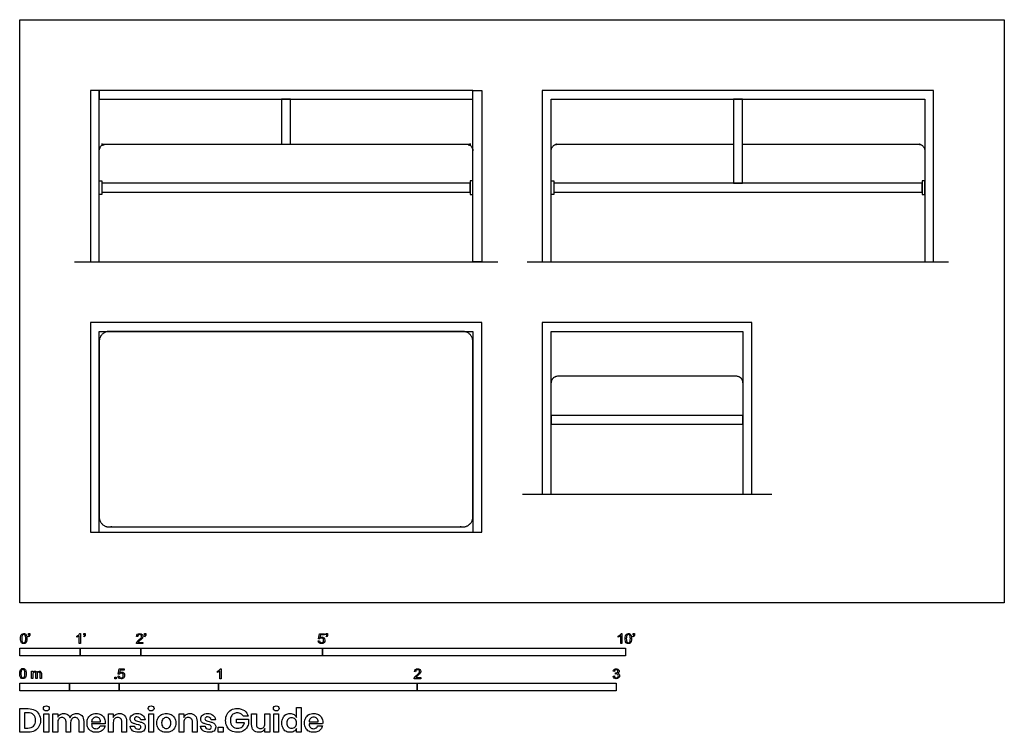
# Model space of a CAD drawing. Units: metres. Extents: x 0 to 4.95, y -0.65 to 2.93.
import ezdxf

# ---------------------------------------------------------------- set-up
doc = ezdxf.new("R2010")
doc.units = ezdxf.units.M
doc.header["$MEASUREMENT"] = 0
for name, color, linetype, true_color in [('AG-DETAILS', 7, 'Continuous', 0x66ffff), ('AG-DIAGRAM', 7, 'Continuous', 0xfecc66), ('AG-FURNITURE', 7, 'Continuous', 0x66ccff), ('N-SYMB', 7, 'Continuous', 0x800040), ('X-DIMENSIONS.GUIDE', 7, 'Continuous', 0x800080), ('X-VPRT', 6, 'Continuous', 0xff00ff)]:
    doc.layers.add(name, color=color, linetype=linetype, true_color=true_color)

msp = doc.modelspace()

# ---------------------------------------------------------------- linework, layer by layer
at = {"layer": 'AG-DETAILS'}
msp.add_lwpolyline([(0.4, 2.5336), (2.2796, 2.5336), (2.2796, 2.5781), (0.4, 2.5781)], close=True, dxfattribs=at)
msp.add_lwpolyline([(1.3621, 2.3076), (1.3621, 2.5336), (1.3176, 2.5336), (1.3176, 2.3076)], dxfattribs=at)
at = {"layer": 'AG-DIAGRAM'}
for points in [[(0.2749, 1.7145), (2.4048, 1.7145)], [(2.5536, 1.7145), (4.6727, 1.7145)], [(2.5291, 0.5461), (3.7828, 0.5461)]]:
    msp.add_lwpolyline(points, dxfattribs=at)
at = {"layer": 'AG-FURNITURE'}
msp.add_line((0.4, 0.3556), (2.2796, 0.3556), dxfattribs=at)
for points in [[(0.3556, 2.5781), (0.3556, 1.7145), (0.4, 1.7145), (0.4, 2.5781)], [(2.3241, 2.5781), (2.3241, 1.7145), (2.2796, 1.7145), (2.2796, 2.5781)], [(4.5529, 2.5336), (4.5529, 1.7145), (4.5974, 1.7145), (4.5974, 2.5781), (4.5529, 2.5781), (2.6733, 2.5781), (2.6289, 2.5781), (2.6289, 1.7145), (2.6733, 1.7145), (2.6733, 2.5336)], [(3.6354, 2.1108), (3.6354, 2.5336), (3.5909, 2.5336), (3.5909, 2.1108)], [(0.4, 2.0536), (0.4, 2.1234), (0.4128, 2.1234), (0.4128, 2.0536)], [(0.4128, 2.0663), (2.2669, 2.0663), (2.2669, 2.1108), (0.4128, 2.1108)], [(2.2796, 2.0536), (2.2796, 2.1234), (2.2669, 2.1234), (2.2669, 2.0536)], [(2.6733, 2.0536), (2.6733, 2.1234), (2.6861, 2.1234), (2.6861, 2.0536)], [(2.6861, 2.0663), (4.5402, 2.0663), (4.5402, 2.1108), (2.6861, 2.1108)], [(4.5529, 2.0536), (4.5529, 2.1234), (4.5402, 2.1234), (4.5402, 2.0536)], [(2.2796, 1.3652), (2.2796, 0.3556), (2.3241, 0.3556), (2.3241, 1.4097), (2.2796, 1.4097), (0.4, 1.4097), (0.3556, 1.4097), (0.3556, 0.3556), (0.4, 0.3556), (0.4, 1.3652)], [(3.6385, 1.3652), (3.6385, 0.5461), (3.683, 0.5461), (3.683, 1.4097), (3.6385, 1.4097), (2.6733, 1.4097), (2.6289, 1.4097), (2.6289, 0.5461), (2.6733, 0.5461), (2.6733, 1.3652)], [(2.6733, 0.8979), (3.6385, 0.8979), (3.6385, 0.9424), (2.6733, 0.9424)]]:
    msp.add_lwpolyline(points, close=True, dxfattribs=at)
for points, weights, knots in [([(0.4, 2.2744), (0.4, 2.3076), (0.4333, 2.3076), (1.3398, 2.3076), (2.2464, 2.3076), (2.2796, 2.3076), (2.2796, 2.2744)], [0.999999935771, 0.707106813301, 1, 1, 1, 0.707106932014, 0.999999698345], [1.1493505, 1.1493505, 1.1493505, 1.3206678, 1.3206678, 1.6163449, 1.6163449, 1.7876621, 1.7876621, 1.7876621]), ([(2.6733, 2.2744), (2.6733, 2.3076), (2.7066, 2.3076), (3.1488, 2.3076), (3.5909, 2.3076)], [0.999999935771, 0.707106813301, 1, 1, 1], [1.1493505, 1.1493505, 1.1493505, 1.3206678, 1.3206678, 1.4648819, 1.4648819, 1.4648819]), ([(3.6354, 2.3076), (4.0775, 2.3076), (4.5197, 2.3076), (4.5529, 2.3076), (4.5529, 2.2744)], [1, 1, 1, 0.707106932014, 0.999999698345], [1.4721307, 1.4721307, 1.4721307, 1.6163449, 1.6163449, 1.7876621, 1.7876621, 1.7876621]), ([(0.4, 1.3145), (0.4, 1.3652), (0.4508, 1.3652), (1.3398, 1.3652), (2.2288, 1.3652), (2.2796, 1.3652), (2.2796, 1.3145), (2.2796, 0.8795), (2.2796, 0.4318), (2.2796, 0.381), (2.2288, 0.381), (1.3398, 0.381), (0.4508, 0.381), (0.4, 0.381), (0.4, 0.4318), (0.4, 0.8795), (0.4, 1.3145)], [1, 0.707106781187, 1, 1, 1, 0.707106781187, 1, 1, 1, 0.707106781186, 1, 1, 1, 0.707106781186, 1, 1, 1], [0, 0, 0, 0.261799, 0.261799, 6.126383, 6.126383, 6.388182, 6.388182, 9.242349, 9.242349, 9.504148, 9.504148, 15.368731, 15.368731, 15.630531, 15.630531, 18.484698, 18.484698, 18.484698]), ([(3.156, 1.1392), (2.9313, 1.1392), (2.7066, 1.1392), (2.6733, 1.1392), (2.6733, 1.106)], [1, 1, 1, 0.707106813301, 0.999999935771], [1.3939476, 1.3939476, 1.3939476, 1.4672274, 1.4672274, 1.6385447, 1.6385447, 1.6385447]), ([(3.6385, 1.106), (3.6385, 1.1392), (3.6053, 1.1392), (3.3806, 1.1392), (3.156, 1.1392)], [0.999999935771, 0.707106813301, 1, 1, 1], [1.1493505, 1.1493505, 1.1493505, 1.3206678, 1.3206678, 1.3939476, 1.3939476, 1.3939476])]:
    msp.add_rational_spline(points, weights, degree=2, knots=knots, dxfattribs=at)
at = {"layer": 'N-SYMB'}
for points in [[(0.0451, -0.1713), (0.0436, -0.1689)], [(0.0442, -0.162), (0.0442, -0.1548), (0.0508, -0.1548), (0.0508, -0.1605)], [(0.0472, -0.162), (0.0442, -0.162)], [(0.2876, -0.1737), (0.2876, -0.1677)], [(0.306, -0.2054), (0.3, -0.2054), (0.3, -0.1662)], [(0.3021, -0.1551), (0.306, -0.1551), (0.306, -0.2054)], [(0.3241, -0.1713), (0.3226, -0.1689)], [(0.3232, -0.162), (0.3232, -0.1548), (0.3298, -0.1548), (0.3298, -0.1605)], [(0.3262, -0.162), (0.3232, -0.162)], [(0.5942, -0.1704), (0.5879, -0.1698)], [(0.6289, -0.1713), (0.6274, -0.1689)], [(0.628, -0.162), (0.628, -0.1548), (0.6346, -0.1548), (0.6346, -0.1605)], [(0.631, -0.162), (0.628, -0.162)], [(1.502, -0.1924), (1.5086, -0.1918)], [(1.5089, -0.1825), (1.5032, -0.1819), (1.508, -0.156), (1.533, -0.156), (1.533, -0.162), (1.5129, -0.162), (1.5101, -0.1755)], [(1.5433, -0.1713), (1.5418, -0.1689)], [(1.5424, -0.162), (1.5424, -0.1548), (1.549, -0.1548), (1.549, -0.1605)], [(1.5454, -0.162), (1.5424, -0.162)], [(3.0113, -0.1737), (3.0113, -0.1677)], [(3.0296, -0.2054), (3.0236, -0.2054), (3.0236, -0.1662)], [(3.0257, -0.1551), (3.0296, -0.1551), (3.0296, -0.2054)], [(3.0866, -0.1713), (3.085, -0.1689)], [(3.0857, -0.162), (3.0857, -0.1548), (3.0923, -0.1548), (3.0923, -0.1605)], [(3.089, -0.162), (3.0857, -0.162)], [(0.6198, -0.1996), (0.6198, -0.2054), (0.587, -0.2054)], [(0.5954, -0.1996), (0.6198, -0.1996)], [(0.0602, -0.3812), (0.0602, -0.345), (0.0657, -0.345), (0.0657, -0.3502)], [(0.5015, -0.3594), (0.4955, -0.3588), (0.5003, -0.3329), (0.5253, -0.3329), (0.5253, -0.3389), (0.5054, -0.3389), (0.5027, -0.3525)], [(0.9946, -0.3507), (0.9946, -0.3446)], [(1.013, -0.3823), (1.0069, -0.3823), (1.0069, -0.3431)], [(1.009, -0.332), (1.013, -0.332), (1.013, -0.3823)], [(2.9919, -0.3461), (2.9855, -0.3452)], [(0.0663, -0.3625), (0.0663, -0.3812), (0.0602, -0.3812)], [(0.088, -0.3601), (0.088, -0.3812), (0.0816, -0.3812), (0.0816, -0.3577)], [(0.1093, -0.3565), (0.1093, -0.3812), (0.1033, -0.3812), (0.1033, -0.3586)], [(0.4946, -0.3693), (0.5009, -0.3687)], [(2.0175, -0.3766), (2.0175, -0.3823), (1.9846, -0.3823)], [(1.9919, -0.3473), (1.9855, -0.3467)], [(1.9931, -0.3766), (2.0175, -0.3766)], [(2.9849, -0.3693), (2.9913, -0.3684)], [(2.9973, -0.3588), (2.9979, -0.3534)]]:
    msp.add_lwpolyline(points, dxfattribs=at)
for points in [[(0, -0.2667), (0, -0.2286), (0.3048, -0.2286), (0.3048, -0.2667)], [(0.3048, -0.2667), (0.3048, -0.2286), (0.6096, -0.2286), (0.6096, -0.2667)], [(0.6096, -0.2667), (0.6096, -0.2286), (1.524, -0.2286), (1.524, -0.2667)], [(1.524, -0.2667), (1.524, -0.2286), (3.048, -0.2286), (3.048, -0.2667)], [(0.4786, -0.3823), (0.4786, -0.3754), (0.4855, -0.3754), (0.4855, -0.3823)], [(0, -0.4436), (0, -0.4055), (0.25, -0.4055), (0.25, -0.4436)], [(0.25, -0.4436), (0.25, -0.4055), (0.5, -0.4055), (0.5, -0.4436)], [(0.5, -0.4436), (0.5, -0.4055), (1, -0.4055), (1, -0.4436)], [(1, -0.4436), (1, -0.4055), (2, -0.4055), (2, -0.4436)], [(2, -0.4436), (2, -0.4055), (3, -0.4055), (3, -0.4436)]]:
    msp.add_lwpolyline(points, close=True, dxfattribs=at)
for points in [[(0.0038, -0.1807), (0.0038, -0.1749), (0.0044, -0.1701), (0.0056, -0.1665)], [(0.009, -0.2011), (0.0056, -0.1969), (0.0038, -0.1903), (0.0038, -0.1807)], [(0.0056, -0.1665), (0.0068, -0.1629), (0.0086, -0.1602), (0.0111, -0.1581)], [(0.0135, -0.1638), (0.0114, -0.1668), (0.0102, -0.1725), (0.0102, -0.1807)], [(0.0102, -0.1807), (0.0102, -0.1891), (0.0111, -0.1945), (0.0132, -0.1972)], [(0.0111, -0.1581), (0.0135, -0.1563), (0.0165, -0.1551), (0.0201, -0.1551)], [(0.0132, -0.1972), (0.015, -0.1999), (0.0174, -0.2014), (0.0201, -0.2014)], [(0.0201, -0.1602), (0.0174, -0.1602), (0.015, -0.1614), (0.0135, -0.1638)], [(0.0201, -0.1551), (0.0228, -0.1551), (0.0252, -0.1557), (0.0273, -0.1569)], [(0.0273, -0.1644), (0.0255, -0.1617), (0.0231, -0.1602), (0.0201, -0.1602)], [(0.0201, -0.2014), (0.0231, -0.2014), (0.0255, -0.1999), (0.0273, -0.1972)], [(0.0273, -0.1569), (0.0294, -0.1578), (0.0309, -0.1596), (0.0324, -0.1614)], [(0.0303, -0.1807), (0.0303, -0.1725), (0.0291, -0.1671), (0.0273, -0.1644)], [(0.0273, -0.1972), (0.0291, -0.1945), (0.0303, -0.1891), (0.0303, -0.1807)], [(0.0349, -0.1951), (0.0336, -0.1987), (0.0318, -0.2014), (0.0294, -0.2036)], [(0.0324, -0.1614), (0.0336, -0.1635), (0.0346, -0.1659), (0.0355, -0.1689)], [(0.0367, -0.1807), (0.0367, -0.1867), (0.0361, -0.1915), (0.0349, -0.1951)], [(0.0355, -0.1689), (0.0361, -0.1719), (0.0367, -0.1758), (0.0367, -0.1807)], [(0.0436, -0.1689), (0.0448, -0.1683), (0.0457, -0.1677), (0.0463, -0.1665)], [(0.0496, -0.1671), (0.0487, -0.1689), (0.0472, -0.1704), (0.0451, -0.1713)], [(0.0463, -0.1665), (0.0469, -0.1653), (0.0472, -0.1638), (0.0472, -0.162)], [(0.0508, -0.1605), (0.0508, -0.1635), (0.0505, -0.1659), (0.0496, -0.1671)], [(0.2876, -0.1677), (0.2909, -0.1662), (0.294, -0.1641), (0.2967, -0.162)], [(0.294, -0.1704), (0.2915, -0.1719), (0.2894, -0.1731), (0.2876, -0.1737)], [(0.3, -0.1662), (0.2985, -0.1677), (0.2964, -0.1692), (0.294, -0.1704)], [(0.2967, -0.162), (0.2991, -0.1596), (0.3009, -0.1575), (0.3021, -0.1551)], [(0.3226, -0.1689), (0.3238, -0.1683), (0.3247, -0.1677), (0.3253, -0.1665)], [(0.3286, -0.1671), (0.3277, -0.1689), (0.3262, -0.1704), (0.3241, -0.1713)], [(0.3253, -0.1665), (0.3259, -0.1653), (0.3262, -0.1638), (0.3262, -0.162)], [(0.3298, -0.1605), (0.3298, -0.1635), (0.3295, -0.1659), (0.3286, -0.1671)], [(0.5876, -0.2011), (0.5885, -0.199), (0.5897, -0.1966), (0.5915, -0.1945)], [(0.5879, -0.1698), (0.5885, -0.165), (0.59, -0.1614), (0.593, -0.159)], [(0.5915, -0.1945), (0.5936, -0.1924), (0.596, -0.19), (0.5997, -0.187)], [(0.593, -0.159), (0.5957, -0.1566), (0.5997, -0.1551), (0.6042, -0.1551)], [(0.5969, -0.1629), (0.5951, -0.1647), (0.5942, -0.1671), (0.5942, -0.1704)], [(0.5982, -0.1963), (0.5969, -0.1972), (0.596, -0.1984), (0.5954, -0.1996)], [(0.6042, -0.1602), (0.6012, -0.1602), (0.5988, -0.1611), (0.5969, -0.1629)], [(0.6051, -0.19), (0.6015, -0.193), (0.5991, -0.1951), (0.5982, -0.1963)], [(0.5997, -0.187), (0.6051, -0.1825), (0.6087, -0.1789), (0.6108, -0.1764)], [(0.6042, -0.1551), (0.609, -0.1551), (0.6129, -0.1566), (0.6156, -0.1593)], [(0.6111, -0.1629), (0.6093, -0.1611), (0.6069, -0.1602), (0.6042, -0.1602)], [(0.6147, -0.1813), (0.6126, -0.1834), (0.6096, -0.1861), (0.6051, -0.19)], [(0.6108, -0.1764), (0.6126, -0.1737), (0.6135, -0.1713), (0.6135, -0.1689)], [(0.6135, -0.1689), (0.6135, -0.1665), (0.6126, -0.1644), (0.6111, -0.1629)], [(0.6186, -0.1749), (0.6177, -0.1771), (0.6165, -0.1789), (0.6147, -0.1813)], [(0.6156, -0.1593), (0.6186, -0.162), (0.6198, -0.1653), (0.6198, -0.1692)], [(0.6198, -0.1692), (0.6198, -0.171), (0.6195, -0.1731), (0.6186, -0.1749)], [(0.6274, -0.1689), (0.6286, -0.1683), (0.6295, -0.1677), (0.6301, -0.1665)], [(0.6334, -0.1671), (0.6325, -0.1689), (0.631, -0.1704), (0.6289, -0.1713)], [(0.6301, -0.1665), (0.6307, -0.1653), (0.631, -0.1638), (0.631, -0.162)], [(0.6346, -0.1605), (0.6346, -0.1635), (0.6343, -0.1659), (0.6334, -0.1671)], [(1.5071, -0.2027), (1.5041, -0.1999), (1.5026, -0.1966), (1.502, -0.1924)], [(1.5086, -0.1918), (1.5089, -0.1951), (1.5101, -0.1972), (1.512, -0.199)], [(1.5126, -0.1792), (1.511, -0.1801), (1.5098, -0.1813), (1.5089, -0.1825)], [(1.5101, -0.1755), (1.5132, -0.1734), (1.5165, -0.1722), (1.5198, -0.1722)], [(1.518, -0.1777), (1.5162, -0.1777), (1.5144, -0.1783), (1.5126, -0.1792)], [(1.5258, -0.1807), (1.5237, -0.1789), (1.5213, -0.1777), (1.518, -0.1777)], [(1.5183, -0.2014), (1.521, -0.2014), (1.5237, -0.2002), (1.5258, -0.1978)], [(1.5198, -0.1722), (1.524, -0.1722), (1.5276, -0.1737), (1.5306, -0.1767)], [(1.5288, -0.1891), (1.5288, -0.1855), (1.5276, -0.1828), (1.5258, -0.1807)], [(1.5258, -0.1978), (1.5276, -0.1957), (1.5288, -0.1927), (1.5288, -0.1891)], [(1.5306, -0.1767), (1.5336, -0.1798), (1.5351, -0.1837), (1.5351, -0.1885)], [(1.5351, -0.1885), (1.5351, -0.193), (1.5339, -0.1969), (1.5312, -0.2002)], [(1.5418, -0.1689), (1.543, -0.1683), (1.5439, -0.1677), (1.5445, -0.1665)], [(1.5478, -0.1671), (1.5469, -0.1689), (1.5454, -0.1704), (1.5433, -0.1713)], [(1.5445, -0.1665), (1.5451, -0.1653), (1.5454, -0.1638), (1.5454, -0.162)], [(1.549, -0.1605), (1.549, -0.1635), (1.5487, -0.1659), (1.5478, -0.1671)], [(3.0113, -0.1677), (3.0146, -0.1662), (3.0176, -0.1641), (3.0203, -0.162)], [(3.0176, -0.1704), (3.0152, -0.1719), (3.0131, -0.1731), (3.0113, -0.1737)], [(3.0236, -0.1662), (3.0221, -0.1677), (3.02, -0.1692), (3.0176, -0.1704)], [(3.0203, -0.162), (3.0227, -0.1596), (3.0245, -0.1575), (3.0257, -0.1551)], [(3.0453, -0.1807), (3.0453, -0.1749), (3.0459, -0.1701), (3.0471, -0.1665)], [(3.0504, -0.2011), (3.0471, -0.1969), (3.0453, -0.1903), (3.0453, -0.1807)], [(3.0471, -0.1665), (3.0486, -0.1629), (3.0504, -0.1602), (3.0528, -0.1581)], [(3.0549, -0.1638), (3.0528, -0.1668), (3.0516, -0.1725), (3.0516, -0.1807)], [(3.0516, -0.1807), (3.0516, -0.1891), (3.0528, -0.1945), (3.0546, -0.1972)], [(3.0528, -0.1581), (3.0549, -0.1563), (3.0582, -0.1551), (3.0619, -0.1551)], [(3.0546, -0.1972), (3.0564, -0.1999), (3.0588, -0.2014), (3.0619, -0.2014)], [(3.0616, -0.1602), (3.0588, -0.1602), (3.0567, -0.1614), (3.0549, -0.1638)], [(3.0688, -0.1644), (3.067, -0.1617), (3.0646, -0.1602), (3.0616, -0.1602)], [(3.0619, -0.1551), (3.0646, -0.1551), (3.0667, -0.1557), (3.0688, -0.1569)], [(3.0619, -0.2014), (3.0646, -0.2014), (3.067, -0.1999), (3.0688, -0.1972)], [(3.0688, -0.1569), (3.0709, -0.1578), (3.0724, -0.1596), (3.0739, -0.1614)], [(3.0718, -0.1807), (3.0718, -0.1725), (3.0709, -0.1671), (3.0688, -0.1644)], [(3.0688, -0.1972), (3.0709, -0.1945), (3.0718, -0.1891), (3.0718, -0.1807)], [(3.0763, -0.1951), (3.0751, -0.1987), (3.0733, -0.2014), (3.0709, -0.2036)], [(3.0739, -0.1614), (3.0751, -0.1635), (3.0763, -0.1659), (3.0769, -0.1689)], [(3.0781, -0.1807), (3.0781, -0.1867), (3.0775, -0.1915), (3.0763, -0.1951)], [(3.0769, -0.1689), (3.0778, -0.1719), (3.0781, -0.1758), (3.0781, -0.1807)], [(3.085, -0.1689), (3.0863, -0.1683), (3.0872, -0.1677), (3.0878, -0.1665)], [(3.0911, -0.1671), (3.0902, -0.1689), (3.0887, -0.1704), (3.0866, -0.1713)], [(3.0878, -0.1665), (3.0884, -0.1653), (3.089, -0.1638), (3.089, -0.162)], [(3.0923, -0.1605), (3.0923, -0.1635), (3.092, -0.1659), (3.0911, -0.1671)], [(0.0201, -0.206), (0.0153, -0.206), (0.0117, -0.2048), (0.009, -0.2011)], [(0.0294, -0.2036), (0.027, -0.2054), (0.024, -0.206), (0.0201, -0.206)], [(0.587, -0.2054), (0.5867, -0.2042), (0.587, -0.2027), (0.5876, -0.2011)], [(1.5183, -0.206), (1.5135, -0.206), (1.5098, -0.2051), (1.5071, -0.2027)], [(1.512, -0.199), (1.5135, -0.2005), (1.5156, -0.2014), (1.5183, -0.2014)], [(1.5312, -0.2002), (1.5282, -0.2045), (1.5237, -0.206), (1.5183, -0.206)], [(3.0619, -0.206), (3.057, -0.206), (3.0531, -0.2048), (3.0504, -0.2011)], [(3.0709, -0.2036), (3.0685, -0.2054), (3.0655, -0.206), (3.0619, -0.206)], [(0, -0.3565), (0, -0.3508), (0.0006, -0.3459), (0.0018, -0.3423)], [(0.0018, -0.3423), (0.003, -0.3387), (0.0048, -0.336), (0.0072, -0.3339)], [(0.0096, -0.3396), (0.0075, -0.3426), (0.0063, -0.3484), (0.0063, -0.3565)], [(0.0072, -0.3339), (0.0096, -0.3321), (0.0127, -0.3309), (0.0163, -0.3309)], [(0.0163, -0.336), (0.0136, -0.336), (0.0111, -0.3372), (0.0096, -0.3396)], [(0.0163, -0.3309), (0.019, -0.3309), (0.0214, -0.3315), (0.0235, -0.3327)], [(0.0235, -0.3402), (0.0217, -0.3375), (0.0193, -0.336), (0.0163, -0.336)], [(0.0235, -0.3327), (0.0256, -0.3336), (0.0271, -0.3354), (0.0286, -0.3372)], [(0.0265, -0.3565), (0.0265, -0.3484), (0.0253, -0.3429), (0.0235, -0.3402)], [(0.0286, -0.3372), (0.0298, -0.3393), (0.0307, -0.3417), (0.0316, -0.3447)], [(0.0316, -0.3447), (0.0322, -0.3478), (0.0328, -0.3517), (0.0328, -0.3565)], [(0.0657, -0.3502), (0.0669, -0.3484), (0.0684, -0.3469), (0.0702, -0.3459)], [(0.0702, -0.3459), (0.072, -0.3447), (0.0741, -0.3441), (0.0765, -0.3441)], [(0.0765, -0.3441), (0.0792, -0.3441), (0.0816, -0.3447), (0.0831, -0.3459)], [(0.0831, -0.3459), (0.0849, -0.3472), (0.0861, -0.3487), (0.0867, -0.3505)], [(0.0867, -0.3505), (0.0898, -0.3462), (0.0934, -0.3441), (0.0982, -0.3441)], [(0.0982, -0.3441), (0.1018, -0.3441), (0.1045, -0.3453), (0.1063, -0.3472)], [(0.9946, -0.3446), (0.9979, -0.3431), (1.0009, -0.341), (1.0036, -0.3389)], [(1.0069, -0.3431), (1.0054, -0.3446), (1.0033, -0.3461), (1.0009, -0.3473)], [(1.0036, -0.3389), (1.006, -0.3365), (1.0078, -0.3344), (1.009, -0.332)], [(1.9855, -0.3467), (1.9861, -0.3419), (1.9877, -0.3383), (1.9907, -0.3359)], [(1.9907, -0.3359), (1.9934, -0.3335), (1.9973, -0.332), (2.0018, -0.332)], [(1.9946, -0.3398), (1.9928, -0.3416), (1.9919, -0.344), (1.9919, -0.3473)], [(2.0018, -0.3371), (1.9988, -0.3371), (1.9964, -0.338), (1.9946, -0.3398)], [(2.0018, -0.332), (2.0066, -0.332), (2.0105, -0.3335), (2.0133, -0.3362)], [(2.0087, -0.3398), (2.0069, -0.338), (2.0045, -0.3371), (2.0018, -0.3371)], [(2.0084, -0.3534), (2.0102, -0.3507), (2.0111, -0.3482), (2.0111, -0.3458)], [(2.0111, -0.3458), (2.0111, -0.3434), (2.0102, -0.3413), (2.0087, -0.3398)], [(2.0133, -0.3362), (2.0163, -0.3389), (2.0175, -0.3422), (2.0175, -0.3461)], [(2.0175, -0.3461), (2.0175, -0.3479), (2.0172, -0.3501), (2.0163, -0.3519)], [(2.9855, -0.3452), (2.9864, -0.341), (2.988, -0.3377), (2.9907, -0.3356)], [(2.9907, -0.3356), (2.9934, -0.3332), (2.9967, -0.332), (3.0006, -0.332)], [(2.9949, -0.3395), (2.9934, -0.341), (2.9922, -0.3431), (2.9919, -0.3461)], [(3.0009, -0.3371), (2.9985, -0.3371), (2.9964, -0.338), (2.9949, -0.3395)], [(3.0006, -0.332), (3.0033, -0.332), (3.006, -0.3326), (3.0081, -0.3338)], [(3.0066, -0.3395), (3.0051, -0.338), (3.0033, -0.3371), (3.0009, -0.3371)], [(3.006, -0.3513), (3.0081, -0.3501), (3.009, -0.3479), (3.009, -0.3449)], [(3.009, -0.3449), (3.009, -0.3428), (3.0081, -0.341), (3.0066, -0.3395)], [(3.0081, -0.3338), (3.0105, -0.335), (3.0123, -0.3368), (3.0136, -0.3386)], [(3.0136, -0.3386), (3.0148, -0.3407), (3.0154, -0.3428), (3.0154, -0.3452)], [(3.0154, -0.3452), (3.0154, -0.3473), (3.0148, -0.3491), (3.0136, -0.351)], [(0.0051, -0.377), (0.0018, -0.3728), (0, -0.3661), (0, -0.3565)], [(0.0163, -0.3818), (0.0114, -0.3818), (0.0078, -0.3806), (0.0051, -0.377)], [(0.0063, -0.3565), (0.0063, -0.3649), (0.0072, -0.3703), (0.0093, -0.3731)], [(0.0093, -0.3731), (0.0111, -0.3758), (0.0136, -0.3773), (0.0163, -0.3773)], [(0.0163, -0.3773), (0.0193, -0.3773), (0.0217, -0.3758), (0.0235, -0.3731)], [(0.0256, -0.3794), (0.0232, -0.3812), (0.0202, -0.3818), (0.0163, -0.3818)], [(0.0235, -0.3731), (0.0253, -0.3703), (0.0265, -0.3649), (0.0265, -0.3565)], [(0.031, -0.3709), (0.0298, -0.3746), (0.028, -0.3773), (0.0256, -0.3794)], [(0.0328, -0.3565), (0.0328, -0.3625), (0.0322, -0.3673), (0.031, -0.3709)], [(0.0672, -0.355), (0.0666, -0.3568), (0.0663, -0.3592), (0.0663, -0.3625)], [(0.0705, -0.3511), (0.069, -0.352), (0.0681, -0.3532), (0.0672, -0.355)], [(0.0753, -0.3496), (0.0735, -0.3496), (0.072, -0.3499), (0.0705, -0.3511)], [(0.0801, -0.3517), (0.0792, -0.3502), (0.0774, -0.3496), (0.0753, -0.3496)], [(0.0816, -0.3577), (0.0816, -0.355), (0.0813, -0.3529), (0.0801, -0.3517)], [(0.0904, -0.352), (0.0886, -0.3538), (0.088, -0.3565), (0.088, -0.3601)], [(0.0967, -0.3496), (0.0943, -0.3496), (0.0922, -0.3505), (0.0904, -0.352)], [(0.1003, -0.3505), (0.0994, -0.3499), (0.0982, -0.3496), (0.0967, -0.3496)], [(0.1027, -0.3532), (0.1021, -0.352), (0.1015, -0.3511), (0.1003, -0.3505)], [(0.1033, -0.3586), (0.1033, -0.3559), (0.103, -0.3544), (0.1027, -0.3532)], [(0.1063, -0.3472), (0.1084, -0.3493), (0.1093, -0.3523), (0.1093, -0.3565)], [(0.4994, -0.3796), (0.4967, -0.3769), (0.4949, -0.3735), (0.4946, -0.3693)], [(0.5105, -0.3829), (0.506, -0.3829), (0.5024, -0.382), (0.4994, -0.3796)], [(0.5009, -0.3687), (0.5015, -0.372), (0.5024, -0.3741), (0.5042, -0.376)], [(0.5051, -0.3561), (0.5036, -0.357), (0.5024, -0.3582), (0.5015, -0.3594)], [(0.5027, -0.3525), (0.5057, -0.3504), (0.5087, -0.3491), (0.512, -0.3491)], [(0.5042, -0.376), (0.506, -0.3775), (0.5081, -0.3784), (0.5105, -0.3784)], [(0.5105, -0.3546), (0.5084, -0.3546), (0.5066, -0.3552), (0.5051, -0.3561)], [(0.5184, -0.3576), (0.5163, -0.3558), (0.5136, -0.3546), (0.5105, -0.3546)], [(0.5105, -0.3784), (0.5136, -0.3784), (0.516, -0.3772), (0.5181, -0.3748)], [(0.5238, -0.3772), (0.5205, -0.3814), (0.5163, -0.3829), (0.5105, -0.3829)], [(0.512, -0.3491), (0.5166, -0.3491), (0.5202, -0.3507), (0.5232, -0.3537)], [(0.5181, -0.3748), (0.5202, -0.3726), (0.5211, -0.3696), (0.5211, -0.366)], [(0.5211, -0.366), (0.5211, -0.3624), (0.5202, -0.3597), (0.5184, -0.3576)], [(0.5232, -0.3537), (0.5262, -0.3567), (0.5277, -0.3606), (0.5277, -0.3654)], [(0.5277, -0.3654), (0.5277, -0.3699), (0.5265, -0.3738), (0.5238, -0.3772)], [(1.0009, -0.3473), (0.9985, -0.3488), (0.9964, -0.3501), (0.9946, -0.3507)], [(1.9846, -0.3823), (1.9843, -0.3811), (1.9846, -0.3796), (1.9852, -0.3781)], [(1.9852, -0.3781), (1.9861, -0.376), (1.9873, -0.3735), (1.9892, -0.3714)], [(1.9892, -0.3714), (1.9913, -0.3693), (1.9937, -0.3669), (1.9973, -0.3639)], [(1.9958, -0.3732), (1.9946, -0.3741), (1.9937, -0.3754), (1.9931, -0.3766)], [(2.0027, -0.3669), (1.9991, -0.3699), (1.9967, -0.372), (1.9958, -0.3732)], [(1.9973, -0.3639), (2.0027, -0.3594), (2.0063, -0.3558), (2.0084, -0.3534)], [(2.0123, -0.3582), (2.0102, -0.3603), (2.0072, -0.363), (2.0027, -0.3669)], [(2.0163, -0.3519), (2.0154, -0.354), (2.0142, -0.3558), (2.0123, -0.3582)], [(2.9901, -0.3793), (2.987, -0.3769), (2.9855, -0.3732), (2.9849, -0.3693)], [(3.0009, -0.3829), (2.9967, -0.3829), (2.9928, -0.382), (2.9901, -0.3793)], [(2.9913, -0.3684), (2.9919, -0.3717), (2.9931, -0.3745), (2.9949, -0.376)], [(2.9949, -0.376), (2.9964, -0.3775), (2.9985, -0.3784), (3.0009, -0.3784)], [(3.0015, -0.3579), (3.0003, -0.3579), (2.9988, -0.3582), (2.9973, -0.3588)], [(2.9979, -0.3534), (2.9982, -0.3534), (2.9985, -0.3534), (2.9988, -0.3534)], [(2.9988, -0.3534), (3.0015, -0.3534), (3.0039, -0.3528), (3.006, -0.3513)], [(3.0009, -0.3784), (3.0039, -0.3784), (3.0063, -0.3772), (3.0084, -0.3754)], [(3.013, -0.3787), (3.0099, -0.3817), (3.0057, -0.3829), (3.0009, -0.3829)], [(3.0084, -0.3609), (3.0066, -0.3591), (3.0042, -0.3579), (3.0015, -0.3579)], [(3.0136, -0.351), (3.0123, -0.3528), (3.0108, -0.3543), (3.0084, -0.3552)], [(3.0084, -0.3552), (3.0114, -0.3561), (3.0139, -0.3573), (3.0154, -0.3597)], [(3.0114, -0.3678), (3.0114, -0.3648), (3.0102, -0.3627), (3.0084, -0.3609)], [(3.0084, -0.3754), (3.0102, -0.3732), (3.0114, -0.3708), (3.0114, -0.3678)], [(3.0178, -0.3675), (3.0178, -0.372), (3.0163, -0.3757), (3.013, -0.3787)], [(3.0154, -0.3597), (3.0169, -0.3618), (3.0178, -0.3645), (3.0178, -0.3675)]]:
    msp.add_open_spline(points, degree=3, dxfattribs=at)
at = {"layer": 'X-DIMENSIONS.GUIDE'}
for points in [[(0.0426, -0.6514), (0, -0.6514), (0, -0.533), (0.0426, -0.533)], [(1.3926, -0.5778), (1.3926, -0.5279), (1.4157, -0.5279), (1.4157, -0.6514), (1.3926, -0.6514), (1.3926, -0.6326)], [(0.0404, -0.5539), (0.0238, -0.5539), (0.0238, -0.6305), (0.0404, -0.6305)], [(0.1913, -0.6023), (0.1913, -0.6514), (0.1675, -0.6514), (0.1675, -0.559), (0.1913, -0.559), (0.1913, -0.5763)], [(0.4707, -0.6023), (0.4707, -0.6514), (0.4469, -0.6514), (0.4469, -0.559), (0.4707, -0.559), (0.4707, -0.5778)], [(0.631, -0.5893), (0.6086, -0.5893)], [(0.8259, -0.6023), (0.8259, -0.6514), (0.8021, -0.6514), (0.8021, -0.559), (0.8259, -0.559), (0.8259, -0.5778)], [(0.9854, -0.5893), (0.9631, -0.5893)], [(1.1305, -0.6038), (1.0908, -0.6038), (1.0908, -0.5864), (1.1508, -0.5864), (1.1508, -0.6095)], [(1.1486, -0.5713), (1.124, -0.5713)], [(1.1666, -0.6131), (1.1666, -0.559), (1.1905, -0.559), (1.1905, -0.6102)], [(1.2576, -0.559), (1.2576, -0.6514), (1.2338, -0.6514), (1.2338, -0.6326)], [(1.2338, -0.6081), (1.2338, -0.559), (1.2576, -0.559)], [(0.2563, -0.6023), (0.2563, -0.6514), (0.2332, -0.6514), (0.2332, -0.6001)], [(0.322, -0.598), (0.322, -0.6514), (0.2989, -0.6514), (0.2989, -0.6001)], [(0.3617, -0.5994), (0.4064, -0.5994)], [(0.4295, -0.6095), (0.3617, -0.6095)], [(0.4043, -0.6189), (0.4295, -0.6189)], [(0.5378, -0.598), (0.5378, -0.6514), (0.514, -0.6514), (0.514, -0.6001)], [(0.5552, -0.6218), (0.5775, -0.6218)], [(0.8923, -0.598), (0.8923, -0.6514), (0.8692, -0.6514), (0.8692, -0.6001)], [(0.9096, -0.6218), (0.9327, -0.6218)], [(1.4554, -0.5994), (1.5009, -0.5994)], [(1.524, -0.6095), (1.4554, -0.6095)], [(1.4987, -0.6189), (1.5233, -0.6189)]]:
    msp.add_lwpolyline(points, dxfattribs=at)
for points in [[(0.1458, -0.559), (0.1458, -0.6514), (0.122, -0.6514), (0.122, -0.559)], [(0.6728, -0.559), (0.6728, -0.6514), (0.6497, -0.6514), (0.6497, -0.559)], [(1.3024, -0.559), (1.3024, -0.6514), (1.2785, -0.6514), (1.2785, -0.559)], [(1.0237, -0.6269), (1.0237, -0.6514), (0.9984, -0.6514), (0.9984, -0.6269)]]:
    msp.add_lwpolyline(points, close=True, dxfattribs=at)
for points in [[(0.0426, -0.533), (0.0556, -0.533), (0.0664, -0.5359), (0.0758, -0.5409)], [(0.0758, -0.5409), (0.0852, -0.5453), (0.0924, -0.5525), (0.0967, -0.5612)], [(0.1198, -0.5323), (0.1198, -0.5287), (0.1206, -0.5251), (0.1235, -0.5229)], [(0.1235, -0.5409), (0.1206, -0.5388), (0.1198, -0.5359), (0.1198, -0.5323)], [(0.1235, -0.5229), (0.1263, -0.5207), (0.1299, -0.5193), (0.1343, -0.5193)], [(0.1343, -0.5446), (0.1299, -0.5446), (0.1263, -0.5438), (0.1235, -0.5409)], [(0.1343, -0.5193), (0.1386, -0.5193), (0.1422, -0.5207), (0.1444, -0.5229)], [(0.1444, -0.5409), (0.1422, -0.5438), (0.1386, -0.5446), (0.1343, -0.5446)], [(0.1444, -0.5229), (0.1473, -0.5251), (0.1487, -0.5287), (0.1487, -0.5323)], [(0.1487, -0.5323), (0.1487, -0.5359), (0.1473, -0.5388), (0.1444, -0.5409)], [(0.6469, -0.5323), (0.6469, -0.5287), (0.6483, -0.5251), (0.6505, -0.5229)], [(0.6505, -0.5409), (0.6483, -0.5388), (0.6469, -0.5359), (0.6469, -0.5323)], [(0.6505, -0.5229), (0.6533, -0.5207), (0.657, -0.5193), (0.6613, -0.5193)], [(0.6613, -0.5446), (0.657, -0.5446), (0.6533, -0.5438), (0.6505, -0.5409)], [(0.6613, -0.5193), (0.6656, -0.5193), (0.6692, -0.5207), (0.6721, -0.5229)], [(0.6721, -0.5409), (0.6692, -0.5438), (0.6656, -0.5446), (0.6613, -0.5446)], [(0.6721, -0.5229), (0.6743, -0.5251), (0.6757, -0.5287), (0.6757, -0.5323)], [(0.6757, -0.5323), (0.6757, -0.5359), (0.6743, -0.5388), (0.6721, -0.5409)], [(1.0432, -0.5612), (1.0482, -0.5518), (1.0547, -0.5453), (1.0634, -0.5395)], [(1.0634, -0.5395), (1.0728, -0.5344), (1.0829, -0.5323), (1.0945, -0.5323)], [(1.0945, -0.5323), (1.1089, -0.5323), (1.1204, -0.5359), (1.1305, -0.5431)], [(1.1305, -0.5431), (1.1399, -0.5496), (1.1457, -0.5597), (1.1486, -0.5713)], [(1.2764, -0.5323), (1.2764, -0.5287), (1.2771, -0.5251), (1.28, -0.5229)], [(1.28, -0.5409), (1.2771, -0.5388), (1.2764, -0.5359), (1.2764, -0.5323)], [(1.28, -0.5229), (1.2829, -0.5207), (1.2865, -0.5193), (1.2908, -0.5193)], [(1.2908, -0.5446), (1.2865, -0.5446), (1.2829, -0.5438), (1.28, -0.5409)], [(1.2908, -0.5193), (1.2951, -0.5193), (1.2988, -0.5207), (1.3009, -0.5229)], [(1.3009, -0.5409), (1.2988, -0.5438), (1.2951, -0.5446), (1.2908, -0.5446)], [(1.3009, -0.5229), (1.3038, -0.5251), (1.3053, -0.5287), (1.3053, -0.5323)], [(1.3053, -0.5323), (1.3053, -0.5359), (1.3038, -0.5388), (1.3009, -0.5409)], [(0.07, -0.564), (0.0628, -0.5575), (0.0534, -0.5539), (0.0404, -0.5539)], [(0.0801, -0.5922), (0.0801, -0.5799), (0.0772, -0.5705), (0.07, -0.564)], [(0.07, -0.6204), (0.0772, -0.6139), (0.0801, -0.6045), (0.0801, -0.5922)], [(0.0967, -0.5612), (0.1018, -0.5698), (0.1047, -0.5807), (0.1047, -0.5922)], [(0.1047, -0.5922), (0.1047, -0.6038), (0.1018, -0.6146), (0.0967, -0.6232)], [(0.1913, -0.5763), (0.1935, -0.5705), (0.1971, -0.5655), (0.2029, -0.5626)], [(0.1971, -0.5843), (0.1928, -0.5886), (0.1913, -0.5944), (0.1913, -0.6023)], [(0.213, -0.5778), (0.2058, -0.5778), (0.2007, -0.5799), (0.1971, -0.5843)], [(0.2029, -0.5626), (0.2079, -0.559), (0.2144, -0.5575), (0.2209, -0.5575)], [(0.2274, -0.5835), (0.2238, -0.5799), (0.2187, -0.5778), (0.213, -0.5778)], [(0.2209, -0.5575), (0.2289, -0.5575), (0.2354, -0.559), (0.2411, -0.5626)], [(0.2332, -0.6001), (0.2332, -0.5929), (0.231, -0.5879), (0.2274, -0.5835)], [(0.2411, -0.5626), (0.2462, -0.5662), (0.2505, -0.5713), (0.2534, -0.5785)], [(0.2534, -0.5785), (0.2563, -0.572), (0.2606, -0.5669), (0.2664, -0.5633)], [(0.2628, -0.5843), (0.2585, -0.5886), (0.2563, -0.5944), (0.2563, -0.6023)], [(0.2779, -0.5778), (0.2714, -0.5778), (0.2664, -0.5799), (0.2628, -0.5843)], [(0.2664, -0.5633), (0.2722, -0.559), (0.2787, -0.5575), (0.2859, -0.5575)], [(0.2931, -0.5835), (0.2895, -0.5799), (0.2844, -0.5778), (0.2779, -0.5778)], [(0.2859, -0.5575), (0.2967, -0.5575), (0.3061, -0.5612), (0.3126, -0.5677)], [(0.2989, -0.6001), (0.2989, -0.5929), (0.2967, -0.5879), (0.2931, -0.5835)], [(0.3126, -0.5677), (0.3191, -0.5749), (0.322, -0.585), (0.322, -0.598)], [(0.3386, -0.6052), (0.3386, -0.5958), (0.34, -0.5871), (0.3444, -0.5799)], [(0.3444, -0.5799), (0.348, -0.5727), (0.3537, -0.5669), (0.361, -0.5633)], [(0.361, -0.5633), (0.3675, -0.5597), (0.3754, -0.5575), (0.3848, -0.5575)], [(0.3689, -0.5821), (0.3646, -0.5857), (0.3617, -0.5915), (0.3617, -0.5994)], [(0.3848, -0.5763), (0.3783, -0.5763), (0.3732, -0.5785), (0.3689, -0.5821)], [(0.3848, -0.5575), (0.3942, -0.5575), (0.4021, -0.5597), (0.4086, -0.5633)], [(0.4007, -0.5821), (0.3963, -0.5785), (0.3913, -0.5763), (0.3848, -0.5763)], [(0.4064, -0.5994), (0.4072, -0.5915), (0.405, -0.5857), (0.4007, -0.5821)], [(0.4086, -0.5633), (0.4158, -0.5669), (0.4209, -0.5727), (0.4245, -0.5792)], [(0.4245, -0.5792), (0.4288, -0.5857), (0.4303, -0.5929), (0.4303, -0.6016)], [(0.4707, -0.5778), (0.4736, -0.5713), (0.4772, -0.5662), (0.483, -0.5626)], [(0.4772, -0.5835), (0.4729, -0.5879), (0.4707, -0.5944), (0.4707, -0.6023)], [(0.4931, -0.577), (0.4866, -0.577), (0.4808, -0.5792), (0.4772, -0.5835)], [(0.483, -0.5626), (0.4887, -0.559), (0.4952, -0.5575), (0.5025, -0.5575)], [(0.509, -0.5835), (0.5046, -0.5792), (0.4996, -0.577), (0.4931, -0.577)], [(0.5025, -0.5575), (0.5133, -0.5575), (0.522, -0.5612), (0.5285, -0.5684)], [(0.514, -0.6001), (0.514, -0.5929), (0.5126, -0.5871), (0.509, -0.5835)], [(0.5285, -0.5684), (0.535, -0.5749), (0.5378, -0.585), (0.5378, -0.598)], [(0.5559, -0.585), (0.5559, -0.577), (0.5588, -0.5705), (0.5653, -0.5655)], [(0.5602, -0.5994), (0.5573, -0.5958), (0.5559, -0.5908), (0.5559, -0.585)], [(0.5653, -0.5655), (0.571, -0.5604), (0.5797, -0.5575), (0.5905, -0.5575)], [(0.5804, -0.577), (0.5783, -0.5792), (0.5775, -0.5814), (0.5775, -0.585)], [(0.5775, -0.585), (0.5775, -0.5871), (0.5783, -0.5893), (0.5804, -0.5908)], [(0.5898, -0.5742), (0.5862, -0.5742), (0.5833, -0.5749), (0.5804, -0.577)], [(0.5804, -0.5908), (0.5819, -0.5929), (0.584, -0.5936), (0.5869, -0.5944)], [(0.6021, -0.5785), (0.5992, -0.5756), (0.5949, -0.5742), (0.5898, -0.5742)], [(0.5905, -0.5575), (0.6021, -0.5575), (0.6108, -0.5604), (0.618, -0.5662)], [(0.6086, -0.5893), (0.6079, -0.5843), (0.6057, -0.5807), (0.6021, -0.5785)], [(0.618, -0.5662), (0.6245, -0.572), (0.6288, -0.5792), (0.631, -0.5893)], [(0.6902, -0.6052), (0.6902, -0.5958), (0.6916, -0.5871), (0.6959, -0.5799)], [(0.6959, -0.5799), (0.7003, -0.5727), (0.7061, -0.5669), (0.7133, -0.5633)], [(0.7133, -0.5633), (0.7205, -0.5597), (0.7284, -0.5575), (0.7378, -0.5575)], [(0.7205, -0.585), (0.7162, -0.59), (0.714, -0.5965), (0.714, -0.6052)], [(0.7378, -0.5778), (0.7306, -0.5778), (0.7255, -0.5807), (0.7205, -0.585)], [(0.7378, -0.5575), (0.7465, -0.5575), (0.7544, -0.5597), (0.7616, -0.5633)], [(0.7544, -0.585), (0.7494, -0.5807), (0.7443, -0.5778), (0.7378, -0.5778)], [(0.7609, -0.6052), (0.7609, -0.5965), (0.7588, -0.59), (0.7544, -0.585)], [(0.7616, -0.5633), (0.7689, -0.5669), (0.7746, -0.5727), (0.779, -0.5799)], [(0.779, -0.5799), (0.7833, -0.5871), (0.7855, -0.5958), (0.7855, -0.6052)], [(0.8259, -0.5778), (0.8281, -0.5713), (0.8324, -0.5662), (0.8374, -0.5626)], [(0.8317, -0.5835), (0.8273, -0.5879), (0.8259, -0.5944), (0.8259, -0.6023)], [(0.8475, -0.577), (0.8411, -0.577), (0.8353, -0.5792), (0.8317, -0.5835)], [(0.8374, -0.5626), (0.8432, -0.559), (0.8497, -0.5575), (0.8569, -0.5575)], [(0.8634, -0.5835), (0.8598, -0.5792), (0.854, -0.577), (0.8475, -0.577)], [(0.8569, -0.5575), (0.8678, -0.5575), (0.8764, -0.5612), (0.8829, -0.5684)], [(0.8692, -0.6001), (0.8692, -0.5929), (0.867, -0.5871), (0.8634, -0.5835)], [(0.8829, -0.5684), (0.8894, -0.5749), (0.8923, -0.585), (0.8923, -0.598)], [(0.9104, -0.585), (0.9104, -0.577), (0.914, -0.5705), (0.9197, -0.5655)], [(0.9154, -0.5994), (0.9125, -0.5958), (0.9104, -0.5908), (0.9104, -0.585)], [(0.9197, -0.5655), (0.9262, -0.5604), (0.9342, -0.5575), (0.945, -0.5575)], [(0.9356, -0.577), (0.9335, -0.5792), (0.932, -0.5814), (0.932, -0.585)], [(0.932, -0.585), (0.932, -0.5871), (0.9327, -0.5893), (0.9349, -0.5908)], [(0.9349, -0.5908), (0.9363, -0.5929), (0.9385, -0.5936), (0.9414, -0.5944)], [(0.945, -0.5742), (0.9407, -0.5742), (0.9378, -0.5749), (0.9356, -0.577)], [(0.945, -0.5575), (0.9566, -0.5575), (0.9659, -0.5604), (0.9724, -0.5662)], [(0.9573, -0.5785), (0.9537, -0.5756), (0.9501, -0.5742), (0.945, -0.5742)], [(0.9631, -0.5893), (0.9623, -0.5843), (0.9602, -0.5807), (0.9573, -0.5785)], [(0.9724, -0.5662), (0.9797, -0.572), (0.9833, -0.5792), (0.9854, -0.5893)], [(1.036, -0.5922), (1.036, -0.5807), (1.0381, -0.5705), (1.0432, -0.5612)], [(1.0432, -0.624), (1.0381, -0.6146), (1.036, -0.6045), (1.036, -0.5922)], [(1.0641, -0.572), (1.0612, -0.5778), (1.0598, -0.585), (1.0598, -0.5922)], [(1.0598, -0.5922), (1.0598, -0.6052), (1.0634, -0.6146), (1.0699, -0.6218)], [(1.0764, -0.559), (1.0713, -0.5619), (1.067, -0.5662), (1.0641, -0.572)], [(1.0945, -0.5539), (1.088, -0.5539), (1.0815, -0.5554), (1.0764, -0.559)], [(1.1125, -0.559), (1.1074, -0.5554), (1.1017, -0.5539), (1.0945, -0.5539)], [(1.124, -0.5713), (1.1212, -0.5662), (1.1176, -0.5619), (1.1125, -0.559)], [(1.319, -0.6052), (1.319, -0.5958), (1.3211, -0.5871), (1.3247, -0.5799)], [(1.3247, -0.5799), (1.3276, -0.5727), (1.3327, -0.5669), (1.3392, -0.5633)], [(1.3392, -0.5633), (1.3457, -0.5597), (1.3522, -0.5575), (1.3601, -0.5575)], [(1.35, -0.5857), (1.3457, -0.59), (1.3435, -0.5973), (1.3435, -0.6052)], [(1.3673, -0.5785), (1.3601, -0.5785), (1.3543, -0.5807), (1.35, -0.5857)], [(1.3601, -0.5575), (1.3681, -0.5575), (1.3746, -0.5597), (1.3803, -0.5633)], [(1.3854, -0.5857), (1.3811, -0.5807), (1.3746, -0.5785), (1.3673, -0.5785)], [(1.3803, -0.5633), (1.3861, -0.5669), (1.3897, -0.572), (1.3926, -0.5778)], [(1.3926, -0.6052), (1.3926, -0.5973), (1.3897, -0.5908), (1.3854, -0.5857)], [(1.4323, -0.6052), (1.4323, -0.5958), (1.4345, -0.5871), (1.4388, -0.5799)], [(1.4388, -0.5799), (1.4424, -0.5727), (1.4482, -0.5669), (1.4547, -0.5633)], [(1.4547, -0.5633), (1.4619, -0.5597), (1.4699, -0.5575), (1.4792, -0.5575)], [(1.4626, -0.5821), (1.4583, -0.5857), (1.4561, -0.5915), (1.4554, -0.5994)], [(1.4792, -0.5763), (1.4727, -0.5763), (1.467, -0.5785), (1.4626, -0.5821)], [(1.4792, -0.5575), (1.4879, -0.5575), (1.4966, -0.5597), (1.5031, -0.5633)], [(1.4951, -0.5821), (1.4908, -0.5785), (1.485, -0.5763), (1.4792, -0.5763)], [(1.5009, -0.5994), (1.5009, -0.5915), (1.4995, -0.5857), (1.4951, -0.5821)], [(1.5031, -0.5633), (1.5103, -0.5669), (1.5153, -0.5727), (1.5189, -0.5792)], [(1.5189, -0.5792), (1.5226, -0.5857), (1.5247, -0.5929), (1.5247, -0.6016)], [(0.0404, -0.6305), (0.0534, -0.6305), (0.0628, -0.6276), (0.07, -0.6204)], [(0.0967, -0.6232), (0.0924, -0.6326), (0.0852, -0.6391), (0.0758, -0.6442)], [(0.3444, -0.6305), (0.34, -0.6232), (0.3386, -0.6153), (0.3386, -0.6052)], [(0.361, -0.6471), (0.3537, -0.6435), (0.348, -0.6377), (0.3444, -0.6305)], [(0.3617, -0.6095), (0.3617, -0.6182), (0.3639, -0.624), (0.3682, -0.6283)], [(0.3682, -0.6283), (0.3725, -0.6319), (0.3776, -0.6341), (0.3833, -0.6341)], [(0.3833, -0.6341), (0.3891, -0.6341), (0.3935, -0.6326), (0.3971, -0.6297)], [(0.3971, -0.6297), (0.4007, -0.6276), (0.4036, -0.624), (0.4043, -0.6189)], [(0.4216, -0.6362), (0.4173, -0.6413), (0.4122, -0.6456), (0.4057, -0.6485)], [(0.4295, -0.6189), (0.4281, -0.6254), (0.4252, -0.6312), (0.4216, -0.6362)], [(0.4303, -0.6016), (0.4303, -0.6038), (0.4303, -0.6066), (0.4295, -0.6095)], [(0.5682, -0.6449), (0.5609, -0.6391), (0.5566, -0.6319), (0.5552, -0.6218)], [(0.5718, -0.6074), (0.5674, -0.6059), (0.5638, -0.603), (0.5602, -0.5994)], [(0.5884, -0.6124), (0.5819, -0.6102), (0.5761, -0.6088), (0.5718, -0.6074)], [(0.5775, -0.6218), (0.5783, -0.6261), (0.5804, -0.6297), (0.584, -0.6326)], [(0.584, -0.6326), (0.5869, -0.6348), (0.592, -0.6362), (0.597, -0.6362)], [(0.5869, -0.5944), (0.5898, -0.5958), (0.5934, -0.5965), (0.5985, -0.598)], [(0.5999, -0.6153), (0.5978, -0.6146), (0.5934, -0.6131), (0.5884, -0.6124)], [(0.597, -0.6362), (0.6014, -0.6362), (0.6043, -0.6355), (0.6064, -0.6334)], [(0.5985, -0.598), (0.6057, -0.5994), (0.6115, -0.6009), (0.6158, -0.603)], [(0.6071, -0.6189), (0.605, -0.6175), (0.6028, -0.616), (0.5999, -0.6153)], [(0.6064, -0.6334), (0.6086, -0.6312), (0.61, -0.629), (0.61, -0.6254)], [(0.61, -0.6254), (0.61, -0.6232), (0.6086, -0.6211), (0.6071, -0.6189)], [(0.6158, -0.603), (0.6201, -0.6045), (0.6237, -0.6074), (0.6274, -0.611)], [(0.6317, -0.6261), (0.6317, -0.6341), (0.6288, -0.6406), (0.6223, -0.6456)], [(0.6274, -0.611), (0.6302, -0.6146), (0.6317, -0.6196), (0.6317, -0.6261)], [(0.6959, -0.6305), (0.6916, -0.6232), (0.6902, -0.6153), (0.6902, -0.6052)], [(0.7133, -0.6471), (0.7061, -0.6435), (0.7003, -0.6377), (0.6959, -0.6305)], [(0.714, -0.6052), (0.714, -0.6139), (0.7162, -0.6211), (0.7205, -0.6254)], [(0.7205, -0.6254), (0.7255, -0.6305), (0.7306, -0.6326), (0.7378, -0.6326)], [(0.7378, -0.6326), (0.7443, -0.6326), (0.7494, -0.6305), (0.7544, -0.6254)], [(0.7544, -0.6254), (0.7588, -0.6211), (0.7609, -0.6139), (0.7609, -0.6052)], [(0.779, -0.6305), (0.7746, -0.6377), (0.7689, -0.6435), (0.7616, -0.6471)], [(0.7855, -0.6052), (0.7855, -0.6153), (0.7833, -0.6232), (0.779, -0.6305)], [(0.9234, -0.6449), (0.9161, -0.6391), (0.9111, -0.6319), (0.9096, -0.6218)], [(0.9262, -0.6074), (0.9219, -0.6059), (0.9183, -0.603), (0.9154, -0.5994)], [(0.9428, -0.6124), (0.9363, -0.6102), (0.9306, -0.6088), (0.9262, -0.6074)], [(0.9327, -0.6218), (0.9327, -0.6261), (0.9349, -0.6297), (0.9385, -0.6326)], [(0.9385, -0.6326), (0.9421, -0.6348), (0.9465, -0.6362), (0.9522, -0.6362)], [(0.9414, -0.5944), (0.9443, -0.5958), (0.9479, -0.5965), (0.953, -0.598)], [(0.9551, -0.6153), (0.9522, -0.6146), (0.9479, -0.6131), (0.9428, -0.6124)], [(0.9522, -0.6362), (0.9558, -0.6362), (0.9594, -0.6355), (0.9616, -0.6334)], [(0.953, -0.598), (0.9602, -0.5994), (0.9659, -0.6009), (0.9703, -0.603)], [(0.9616, -0.6189), (0.9602, -0.6175), (0.9573, -0.616), (0.9551, -0.6153)], [(0.9645, -0.6254), (0.9645, -0.6232), (0.9638, -0.6211), (0.9616, -0.6189)], [(0.9616, -0.6334), (0.9638, -0.6312), (0.9645, -0.629), (0.9645, -0.6254)], [(0.9703, -0.603), (0.9746, -0.6045), (0.9782, -0.6074), (0.9818, -0.611)], [(0.9862, -0.6261), (0.9862, -0.6341), (0.9833, -0.6406), (0.9775, -0.6456)], [(0.9818, -0.611), (0.9847, -0.6146), (0.9862, -0.6196), (0.9862, -0.6261)], [(1.0634, -0.6449), (1.0547, -0.6398), (1.0482, -0.6326), (1.0432, -0.624)], [(1.0699, -0.6218), (1.0764, -0.6283), (1.0858, -0.6319), (1.0973, -0.6319)], [(1.0973, -0.6319), (1.1053, -0.6319), (1.1125, -0.6297), (1.119, -0.6247)], [(1.119, -0.6247), (1.1248, -0.6196), (1.1291, -0.6124), (1.1305, -0.6038)], [(1.1407, -0.6312), (1.1356, -0.6377), (1.1298, -0.6427), (1.1219, -0.6471)], [(1.1508, -0.6095), (1.1486, -0.6175), (1.1457, -0.6247), (1.1407, -0.6312)], [(1.176, -0.642), (1.1695, -0.6355), (1.1666, -0.6254), (1.1666, -0.6131)], [(1.202, -0.6521), (1.1912, -0.6521), (1.1825, -0.6492), (1.176, -0.642)], [(1.1905, -0.6102), (1.1905, -0.6175), (1.1919, -0.6232), (1.1955, -0.6276)], [(1.1955, -0.6276), (1.1999, -0.6312), (1.2049, -0.6334), (1.2114, -0.6334)], [(1.2114, -0.6334), (1.2179, -0.6334), (1.2237, -0.6312), (1.2273, -0.6269)], [(1.2338, -0.6326), (1.2309, -0.6391), (1.2273, -0.6442), (1.2215, -0.6478)], [(1.2273, -0.6269), (1.2316, -0.6225), (1.2338, -0.616), (1.2338, -0.6081)], [(1.3247, -0.6305), (1.3211, -0.6232), (1.319, -0.6153), (1.319, -0.6052)], [(1.3392, -0.6471), (1.3327, -0.6435), (1.3276, -0.6377), (1.3247, -0.6305)], [(1.3435, -0.6052), (1.3435, -0.6139), (1.3457, -0.6204), (1.35, -0.6247)], [(1.35, -0.6247), (1.3543, -0.6297), (1.3601, -0.6319), (1.3673, -0.6319)], [(1.3673, -0.6319), (1.3746, -0.6319), (1.3811, -0.6297), (1.3854, -0.6247)], [(1.3926, -0.6326), (1.3897, -0.6384), (1.3861, -0.6435), (1.3803, -0.6471)], [(1.3854, -0.6247), (1.3897, -0.6196), (1.3926, -0.6131), (1.3926, -0.6052)], [(1.4388, -0.6305), (1.4345, -0.6232), (1.4323, -0.6153), (1.4323, -0.6052)], [(1.4547, -0.6471), (1.4482, -0.6435), (1.4424, -0.6377), (1.4388, -0.6305)], [(1.4554, -0.6095), (1.4561, -0.6182), (1.4583, -0.624), (1.4626, -0.6283)], [(1.4626, -0.6283), (1.4662, -0.6319), (1.472, -0.6341), (1.4778, -0.6341)], [(1.4778, -0.6341), (1.4836, -0.6341), (1.4879, -0.6326), (1.4915, -0.6297)], [(1.4915, -0.6297), (1.4951, -0.6276), (1.4973, -0.624), (1.4987, -0.6189)], [(1.5153, -0.6362), (1.5117, -0.6413), (1.5067, -0.6456), (1.5002, -0.6485)], [(1.5233, -0.6189), (1.5226, -0.6254), (1.5197, -0.6312), (1.5153, -0.6362)], [(1.5247, -0.6016), (1.5247, -0.6038), (1.5247, -0.6066), (1.524, -0.6095)], [(0.0758, -0.6442), (0.0664, -0.6492), (0.0556, -0.6514), (0.0426, -0.6514)], [(0.3848, -0.6521), (0.3754, -0.6521), (0.3675, -0.6507), (0.361, -0.6471)], [(0.4057, -0.6485), (0.3992, -0.6514), (0.3927, -0.6521), (0.3848, -0.6521)], [(0.597, -0.6521), (0.5855, -0.6521), (0.5754, -0.65), (0.5682, -0.6449)], [(0.6223, -0.6456), (0.6165, -0.6507), (0.6079, -0.6521), (0.597, -0.6521)], [(0.7378, -0.6521), (0.7284, -0.6521), (0.7205, -0.6507), (0.7133, -0.6471)], [(0.7616, -0.6471), (0.7544, -0.6507), (0.7465, -0.6521), (0.7378, -0.6521)], [(0.9522, -0.6521), (0.94, -0.6521), (0.9306, -0.65), (0.9234, -0.6449)], [(0.9775, -0.6456), (0.971, -0.6507), (0.9623, -0.6521), (0.9522, -0.6521)], [(1.0945, -0.6521), (1.0829, -0.6521), (1.0728, -0.65), (1.0634, -0.6449)], [(1.1219, -0.6471), (1.1139, -0.6507), (1.1046, -0.6521), (1.0945, -0.6521)], [(1.2215, -0.6478), (1.2157, -0.6514), (1.2092, -0.6521), (1.202, -0.6521)], [(1.3601, -0.6521), (1.3522, -0.6521), (1.3457, -0.6507), (1.3392, -0.6471)], [(1.3803, -0.6471), (1.3746, -0.6514), (1.3681, -0.6521), (1.3601, -0.6521)], [(1.4792, -0.6521), (1.4699, -0.6521), (1.4619, -0.6507), (1.4547, -0.6471)], [(1.5002, -0.6485), (1.4937, -0.6514), (1.4865, -0.6521), (1.4792, -0.6521)]]:
    msp.add_open_spline(points, degree=3, dxfattribs=at)
at = {"layer": 'X-VPRT'}
msp.add_lwpolyline([(0, 2.9337), (4.953, 2.9337), (4.953, 0), (0, 0)], close=True, dxfattribs=at)

doc.saveas('drawing.dxf')
